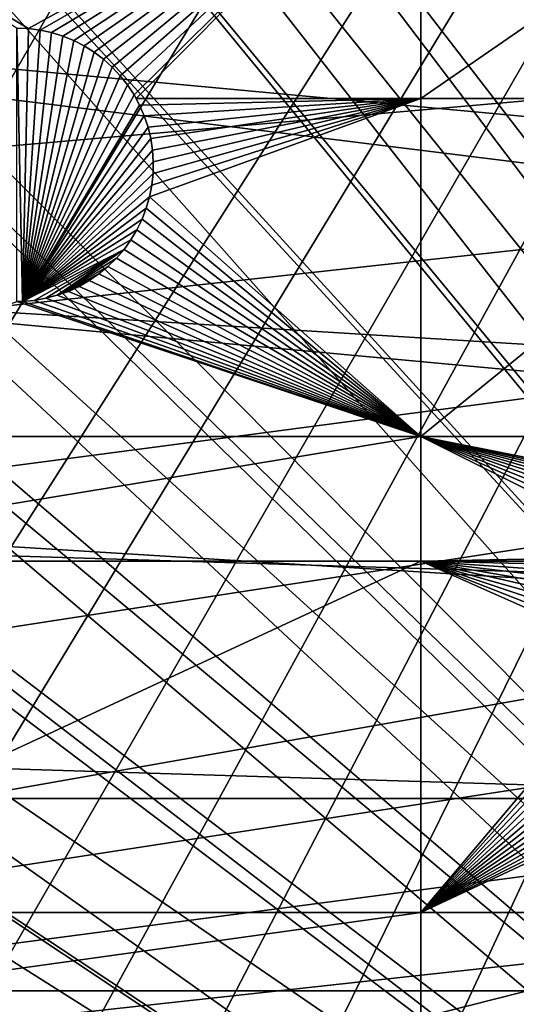
# Model space of a CAD drawing. Extents: x -150 to 150, y -150 to 449.
# Drawn here: x -57 to -44, y 36 to 61 of the extents above; entities that cross this region are included whole.
import ezdxf

# ---------------------------------------------------------------- set-up
doc = ezdxf.new("R2010")
doc.units = 0
for name, color, linetype in [('L2', 7, 'CONTINUOUS'), ('L3', 7, 'CONTINUOUS'), ('L5', 7, 'CONTINUOUS')]:
    doc.layers.add(name, color=color, linetype=linetype)

msp = doc.modelspace()

# ---------------------------------------------------------------- linework, layer by layer
at = {"layer": 'L2', "color": 250}
for points in [[(-131.1733, -68.32682, 13.2), (-6.488894, 147.7596, 13.2), (-0.037537, 147.902, 13.2)], [(-131.1733, -68.32682, 13.2), (-0.037537, 147.902, 13.2), (6.413892, 147.7628, 13.2)], [(-131.1733, -68.32682, 13.2), (6.413892, 147.7628, 13.2), (-128.0681, -73.98349, 13.2)], [(-12.9279, 147.3359, 13.2), (-6.488894, 147.7596, 13.2), (-131.1733, -68.32682, 13.2)], [(-128.0681, -73.98349, 13.2), (6.413892, 147.7628, 13.2), (-124.7191, -79.49933, 13.2)], [(6.413892, 147.7628, 13.2), (-121.1327, -84.86383, 13.2), (-124.7191, -79.49933, 13.2)], [(6.413892, 147.7628, 13.2), (-117.3157, -90.0668, 13.2), (-121.1327, -84.86383, 13.2)], [(-113.2754, -95.09831, 13.2), (-117.3157, -90.0668, 13.2), (6.413892, 147.7628, 13.2)], [(6.413892, 147.7628, 13.2), (-109.0194, -99.9488, 13.2), (-113.2754, -95.09831, 13.2)], [(6.413892, 147.7628, 13.2), (-104.5559, -104.609, 13.2), (-109.0194, -99.9488, 13.2)], [(-99.89345, -109.0701, 13.2), (-104.5559, -104.609, 13.2), (6.413892, 147.7628, 13.2)], [(-95.0408, -113.3236, 13.2), (-99.89345, -109.0701, 13.2), (6.413892, 147.7628, 13.2)], [(6.413892, 147.7628, 13.2), (-90.00724, -117.3614, 13.2), (-95.0408, -113.3236, 13.2)], [(6.413892, 147.7628, 13.2), (-84.80234, -121.1757, 13.2), (-90.00724, -117.3614, 13.2)], [(-79.43601, -124.7594, 13.2), (-84.80234, -121.1757, 13.2), (6.413892, 147.7628, 13.2)], [(6.413892, 147.7628, 13.2), (-73.91848, -128.1056, 13.2), (-79.43601, -124.7594, 13.2)], [(6.413892, 147.7628, 13.2), (-68.26024, -131.208, 13.2), (-73.91848, -128.1056, 13.2)], [(-62.47205, -134.0606, 13.2), (-68.26024, -131.208, 13.2), (6.413892, 147.7628, 13.2)], [(6.413892, 147.7628, 13.2), (-56.56495, -136.658, 13.2), (-62.47205, -134.0606, 13.2)], [(6.413892, 147.7628, 13.2), (-50.55018, -138.9952, 13.2), (-56.56495, -136.658, 13.2)], [(-44.43918, -141.0679, 13.2), (-50.55018, -138.9952, 13.2), (6.413892, 147.7628, 13.2)], [(-131.1733, -68.32682, 13.2), (-19.3423, 146.6317, 13.2), (-12.9279, 147.3359, 13.2)], [(-131.1733, -68.32682, 13.2), (-25.71987, 145.6485, 13.2), (-19.3423, 146.6317, 13.2)], [(-131.1733, -68.32682, 13.2), (-32.04849, 144.388, 13.2), (-25.71987, 145.6485, 13.2)], [(-38.3161, 142.8526, 13.2), (-32.04849, 144.388, 13.2), (-131.1733, -68.32682, 13.2)], [(-131.1733, -68.32682, 13.2), (-44.51078, 141.0453, 13.2), (-38.3161, 142.8526, 13.2)], [(-131.1733, -68.32682, 13.2), (-50.62073, 138.9696, 13.2), (-44.51078, 141.0453, 13.2)], [(-44.3362, 140.4861, 15.93252), (-44.65704, 140.3771, 15.93252), (-9.167352, 28.81802, 20.78965)], [(-9.167352, 28.81802, 20.78965), (-44.65704, 140.3771, 15.93252), (-50.42192, 138.4185, 15.93252)], [(-56.63431, 136.6292, 13.2), (-50.62073, 138.9696, 13.2), (-131.1733, -68.32682, 13.2)], [(-10.92133, 28.18992, 20.78965), (-50.42192, 138.4185, 15.93252), (-53.20409, 137.3357, 15.93252)], [(-9.167352, 28.81802, 20.78965), (-50.42192, 138.4185, 15.93252), (-10.92133, 28.18992, 20.78965)], [(-11.41409, 28.01346, 20.78965), (-53.20409, 137.3357, 15.93252), (-56.41166, 136.0874, 15.93252)], [(-10.92133, 28.18992, 20.78965), (-53.20409, 137.3357, 15.93252), (-11.41409, 28.01346, 20.78965)], [(-131.1733, -68.32682, 13.2), (-62.54009, 134.0288, 13.2), (-56.63431, 136.6292, 13.2)], [(-56.41166, 136.0874, 15.93252), (-61.56619, 133.8177, 15.93252), (-12.63145, 27.45523, 20.78965)], [(-11.41409, 28.01346, 20.78965), (-56.41166, 136.0874, 15.93252), (-12.63145, 27.45523, 20.78965)], [(-12.63145, 27.45523, 20.78965), (-61.56619, 133.8177, 15.93252), (-62.29402, 133.4972, 15.93252)], [(-13.78, 26.92855, 20.78965), (-62.29402, 133.4972, 15.93252), (-68.0578, 130.6529, 15.93252)], [(-12.63145, 27.45523, 20.78965), (-62.29402, 133.4972, 15.93252), (-13.78, 26.92855, 20.78965)], [(-68.0578, 130.6529, 15.93252), (-69.68049, 129.7621, 15.93252), (-14.30107, 26.63295, 20.78965)], [(-13.78, 26.92855, 20.78965), (-68.0578, 130.6529, 15.93252), (-14.30107, 26.63295, 20.78965)], [(-14.30107, 26.63295, 20.78965), (-69.68049, 129.7621, 15.93252), (-73.69202, 127.5599, 15.93252)], [(-15.92151, 25.7137, 20.78965), (-73.69202, 127.5599, 15.93252), (-77.53668, 125.2255, 15.93252)], [(-14.30107, 26.63295, 20.78965), (-73.69202, 127.5599, 15.93252), (-15.92151, 25.7137, 20.78965)], [(-77.53668, 125.2255, 15.93252), (-79.18597, 124.2241, 15.93252), (-16.0439, 25.64427, 20.78965)], [(-15.92151, 25.7137, 20.78965), (-77.53668, 125.2255, 15.93252), (-16.0439, 25.64427, 20.78965)], [(-16.0439, 25.64427, 20.78965), (-79.18597, 124.2241, 15.93252), (-84.52918, 120.6519, 15.93252)], [(-17.46319, 24.66892, 20.78965), (-84.52918, 120.6519, 15.93252), (-85.10721, 120.2278, 15.93252)], [(-16.0439, 25.64427, 20.78965), (-84.52918, 120.6519, 15.93252), (-17.46319, 24.66892, 20.78965)], [(-18.18901, 24.17013, 20.78965), (-85.10721, 120.2278, 15.93252), (-89.71149, 116.8499, 15.93252)], [(-17.46319, 24.66892, 20.78965), (-85.10721, 120.2278, 15.93252), (-18.18901, 24.17013, 20.78965)], [(-18.94744, 23.54651, 20.78965), (-89.71149, 116.8499, 15.93252), (-92.33411, 114.7439, 15.93252)], [(-18.18901, 24.17013, 20.78965), (-89.71149, 116.8499, 15.93252), (-18.94744, 23.54651, 20.78965)], [(-20.19946, 22.51704, 20.78965), (-92.33411, 114.7439, 15.93252), (-94.72302, 112.8255, 15.93252)], [(-18.94744, 23.54651, 20.78965), (-92.33411, 114.7439, 15.93252), (-20.19946, 22.51704, 20.78965)], [(-94.72302, 112.8255, 15.93252), (-99.24065, 108.8616, 15.93252), (-20.37239, 22.34793, 20.78965)], [(-20.19946, 22.51704, 20.78965), (-94.72302, 112.8255, 15.93252), (-20.37239, 22.34793, 20.78965)], [(-20.37239, 22.34793, 20.78965), (-99.24065, 108.8616, 15.93252), (-99.55425, 108.5864, 15.93252)], [(-99.55425, 108.5864, 15.93252), (-104.196, 104.1405, 15.93252), (-21.70439, 21.04534, 20.78965)], [(-20.37239, 22.34793, 20.78965), (-99.55425, 108.5864, 15.93252), (-21.70439, 21.04534, 20.78965)], [(-21.70439, 21.04534, 20.78965), (-104.196, 104.1405, 15.93252), (-105.7371, 102.5298, 15.93252)], [(-22.06036, 20.69724, 20.78965), (-105.7371, 102.5298, 15.93252), (-108.6393, 99.49646, 15.93252)], [(-21.70439, 21.04534, 20.78965), (-105.7371, 102.5298, 15.93252), (-22.06036, 20.69724, 20.78965)], [(-108.6393, 99.49646, 15.93252), (-111.8533, 95.82967, 15.93252), (-22.95048, 19.66269, 20.78965)], [(-22.06036, 20.69724, 20.78965), (-108.6393, 99.49646, 15.93252), (-22.95048, 19.66269, 20.78965)], [(-22.95048, 19.66269, 20.78965), (-111.8533, 95.82967, 15.93252), (-112.8759, 94.66298, 15.93252)], [(-23.75793, 18.72421, 20.78965), (-112.8759, 94.66298, 15.93252), (-116.8976, 89.6493, 15.93252)], [(-22.95048, 19.66269, 20.78965), (-112.8759, 94.66298, 15.93252), (-23.75793, 18.72421, 20.78965)], [(-116.8976, 89.6493, 15.93252), (-117.5449, 88.76611, 15.93252), (-24.12308, 18.21748, 20.78965)], [(-23.75793, 18.72421, 20.78965), (-116.8976, 89.6493, 15.93252), (-24.12308, 18.21748, 20.78965)], [(-24.12308, 18.21748, 20.78965), (-117.5449, 88.76611, 15.93252), (-120.6968, 84.46497, 15.93252)], [(-25.21225, 16.70602, 20.78965), (-120.6968, 84.46497, 15.93252), (-122.7747, 81.35334, 15.93252)], [(-24.12308, 18.21748, 20.78965), (-120.6968, 84.46497, 15.93252), (-25.21225, 16.70602, 20.78965)], [(-25.2796, 16.61255, 20.78965), (-122.7747, 81.35334, 15.93252), (-124.2662, 79.11986, 15.93252)], [(-25.21225, 16.70602, 20.78965), (-122.7747, 81.35334, 15.93252), (-25.2796, 16.61255, 20.78965)], [(-124.2662, 79.11986, 15.93252), (-127.5788, 73.65764, 15.93252), (-26.17566, 15.1121, 20.78965)], [(-25.2796, 16.61255, 20.78965), (-124.2662, 79.11986, 15.93252), (-26.17566, 15.1121, 20.78965)], [(-26.61412, 14.3779, 20.78965), (-127.5991, 73.62414, 15.93252), (-130.6891, 67.98827, 15.93252)], [(-26.17566, 15.1121, 20.78965), (-127.5788, 73.65764, 15.93252), (-127.5991, 73.62414, 15.93252)], [(-26.17566, 15.1121, 20.78965), (-127.5991, 73.62414, 15.93252), (-26.61412, 14.3779, 20.78965)], [(-27.05438, 13.47177, 20.78965), (-130.6891, 67.98827, 15.93252), (-131.8417, 65.64952, 15.93252)], [(-26.61412, 14.3779, 20.78965), (-130.6891, 67.98827, 15.93252), (-27.05438, 13.47177, 20.78965)], [(-27.75159, 12.0368, 20.78965), (-131.8417, 65.64952, 15.93252), (-133.5303, 62.22298, 15.93252)], [(-27.05438, 13.47177, 20.78965), (-131.8417, 65.64952, 15.93252), (-27.75159, 12.0368, 20.78965)], [(-133.5303, 62.22298, 15.93252), (-135.6451, 57.41334, 15.93252), (-27.84733, 11.78715, 20.78965)], [(-27.75159, 12.0368, 20.78965), (-133.5303, 62.22298, 15.93252), (-27.84733, 11.78715, 20.78965)], [(-27.84733, 11.78715, 20.78965), (-135.6451, 57.41334, 15.93252), (-136.1174, 56.33925, 15.93252)], [(-136.1174, 56.33925, 15.93252), (-138.4453, 50.34827, 15.93252), (-28.51445, 10.04762, 20.78965)], [(-27.84733, 11.78715, 20.78965), (-136.1174, 56.33925, 15.93252), (-28.51445, 10.04762, 20.78965)], [(-28.51445, 10.04762, 20.78965), (-138.4453, 50.34827, 15.93252), (-138.9184, 48.95328, 15.93252)], [(-28.6836, 9.606578, 20.78965), (-138.9184, 48.95328, 15.93252), (-140.5097, 44.26145, 15.93252)], [(-28.51445, 10.04762, 20.78965), (-138.9184, 48.95328, 15.93252), (-28.6836, 9.606578, 20.78965)], [(-140.5097, 44.26145, 15.93252), (-141.6615, 40.30596, 15.93252), (-29.068, 8.270474, 20.78965)], [(-28.6836, 9.606578, 20.78965), (-140.5097, 44.26145, 15.93252), (-29.068, 8.270474, 20.78965)], [(-29.068, 8.270474, 20.78965), (-141.6615, 40.30596, 15.93252), (-142.3066, 38.09037, 15.93252)], [(-29.40325, 7.105236, 20.78965), (-142.3066, 38.09037, 15.93252), (-143.8327, 31.84679, 15.93252)], [(-29.068, 8.270474, 20.78965), (-142.3066, 38.09037, 15.93252), (-29.40325, 7.105236, 20.78965)]]:
    msp.add_3dface(points, dxfattribs=at)
at = {"layer": 'L3', "color": 250}
for points in [[(126.961, 36.12351, 4.5), (-40.01615, 125.7883, 4.5), (-47.6839, 123.0863, 4.5)], [(126.961, 36.12351, 4.5), (-47.6839, 123.0863, 4.5), (-55.17077, 119.9174, 4.5)], [(-55.17077, 119.9174, 4.5), (-62.44835, 116.2936, 4.5), (126.961, 36.12351, 4.5)], [(126.961, 36.12351, 4.5), (-62.44835, 116.2936, 4.5), (-69.48905, 112.2287, 4.5)], [(126.961, 36.12351, 4.5), (-69.48905, 112.2287, 4.5), (-76.26615, 107.738, 4.5)], [(-76.26615, 107.738, 4.5), (-82.75394, 102.8386, 4.5), (126.961, 36.12351, 4.5)], [(126.961, 36.12351, 4.5), (-82.75394, 102.8386, 4.5), (-88.92783, 97.54918, 4.5)], [(126.961, 36.12351, 4.5), (-88.92783, 97.54918, 4.5), (-94.76437, 91.88968, 4.5)], [(-94.76437, 91.88968, 4.5), (-100.2415, 85.88161, 4.5), (126.961, 36.12351, 4.5)], [(126.961, 36.12351, 4.5), (-100.2415, 85.88161, 4.5), (-105.3383, 79.54777, 4.5)], [(126.961, 36.12351, 4.5), (-105.3383, 79.54777, 4.5), (-110.0355, 72.91218, 4.5)], [(-110.0355, 72.91218, 4.5), (-114.3154, 66, 4.5), (126.961, 36.12351, 4.5)], [(-46.92401, 66.32403, 2), (-56.97477, 60.76269, 2), (-66.32403, 66.32403, 2)], [(-66.32403, 66.32403, 2), (-56.97477, 60.76269, 2), (-57.27565, 60.77565, 2)], [(-46.92401, 66.32403, 2), (-56.67612, 60.72392, 2), (-56.97477, 60.76269, 2)], [(-56.38191, 60.65962, 2), (-56.67612, 60.72392, 2), (-46.92401, 66.32403, 2)], [(-46.92401, 66.32403, 2), (-56.09432, 60.57026, 2), (-56.38191, 60.65962, 2)], [(-46.92401, 66.32403, 2), (-55.81547, 60.45651, 2), (-56.09432, 60.57026, 2)], [(-55.54743, 60.31921, 2), (-55.81547, 60.45651, 2), (-46.92401, 66.32403, 2)], [(-46.92401, 66.32403, 2), (-55.29219, 60.15938, 2), (-55.54743, 60.31921, 2)], [(-46.92401, 66.32403, 2), (-55.05164, 59.9782, 2), (-55.29219, 60.15938, 2)], [(-54.82754, 59.77701, 2), (-55.05164, 59.9782, 2), (-46.92401, 66.32403, 2)], [(-46.92401, 66.32403, 2), (-54.62158, 59.5573, 2), (-54.82754, 59.77701, 2)], [(-46.92401, 66.32403, 2), (-54.43526, 59.32069, 2), (-54.62158, 59.5573, 2)], [(-54.26998, 59.06895, 2), (-54.43526, 59.32069, 2), (-46.92401, 66.32403, 2)], [(-46.92401, 66.32403, 2), (-54.21707, 58.97093, 2), (-54.26998, 59.06895, 2)], [(-46.92401, 66.32403, 2), (-46.92401, 58.97093, 2), (-54.21707, 58.97093, 2)], [(-36.27147, 66.32403, 2), (-36.27147, 58.97093, 2), (-46.92401, 58.97093, 2)], [(-36.27147, 66.32403, 2), (-46.92401, 58.97093, 2), (-46.92401, 66.32403, 2)], [(-114.3154, 66, 4.5), (-118.1616, 58.83746, 4.5), (126.961, 36.12351, 4.5)], [(-57.27565, 60.77565, -3.5), (-57.27565, 60.77565, 2), (-56.97477, 60.76269, 2)], [(-57.27565, 60.77565, -3.5), (-56.97477, 60.76269, 2), (-56.97477, 60.76269, -3.5)], [(-57.27565, 60.77565, -3.5), (-56.97477, 60.76269, -3.5), (-57.12507, 53.77889, -3.5)], [(-57.12507, 53.77889, -3.5), (-57.27565, 53.77565, -3.5), (-57.27565, 60.77565, -3.5)], [(-57.12507, 53.77889, -3.5), (-56.97477, 60.76269, -3.5), (-56.67612, 60.72392, -3.5)], [(-56.97477, 60.76269, -3.5), (-56.97477, 60.76269, 2), (-56.67612, 60.72392, 2)], [(-56.97477, 60.76269, -3.5), (-56.67612, 60.72392, 2), (-56.67612, 60.72392, -3.5)], [(-56.67612, 60.72392, -3.5), (-56.38191, 60.65962, -3.5), (-57.12507, 53.77889, -3.5)], [(-57.12507, 53.77889, -3.5), (-56.38191, 60.65962, -3.5), (-56.09432, 60.57026, -3.5)], [(-57.12507, 53.77889, -3.5), (-56.09432, 60.57026, -3.5), (-55.81547, 60.45651, -3.5)], [(-56.67612, 60.72392, -3.5), (-56.67612, 60.72392, 2), (-56.38191, 60.65962, 2)], [(-56.67612, 60.72392, -3.5), (-56.38191, 60.65962, 2), (-56.38191, 60.65962, -3.5)], [(-56.38191, 60.65962, -3.5), (-56.38191, 60.65962, 2), (-56.09432, 60.57026, 2)], [(-56.38191, 60.65962, -3.5), (-56.09432, 60.57026, 2), (-56.09432, 60.57026, -3.5)], [(-56.09432, 60.57026, -3.5), (-56.09432, 60.57026, 2), (-55.81547, 60.45651, 2)], [(-56.09432, 60.57026, -3.5), (-55.81547, 60.45651, 2), (-55.81547, 60.45651, -3.5)], [(-55.81547, 60.45651, -3.5), (-55.54743, 60.31921, -3.5), (-57.12507, 53.77889, -3.5)], [(-57.12507, 53.77889, -3.5), (-55.54743, 60.31921, -3.5), (-55.29219, 60.15938, -3.5)], [(-55.81547, 60.45651, -3.5), (-55.81547, 60.45651, 2), (-55.54743, 60.31921, 2)], [(-55.81547, 60.45651, -3.5), (-55.54743, 60.31921, 2), (-55.54743, 60.31921, -3.5)], [(-55.54743, 60.31921, -3.5), (-55.54743, 60.31921, 2), (-55.29219, 60.15938, 2)], [(-55.54743, 60.31921, -3.5), (-55.29219, 60.15938, 2), (-55.29219, 60.15938, -3.5)], [(-57.12507, 53.77889, -3.5), (-55.29219, 60.15938, -3.5), (-55.05164, 59.9782, -3.5)], [(-55.29219, 60.15938, -3.5), (-55.29219, 60.15938, 2), (-55.05164, 59.9782, 2)], [(-55.29219, 60.15938, -3.5), (-55.05164, 59.9782, 2), (-55.05164, 59.9782, -3.5)], [(-55.05164, 59.9782, -3.5), (-54.82754, 59.77701, -3.5), (-57.12507, 53.77889, -3.5)], [(-57.12507, 53.77889, -3.5), (-54.82754, 59.77701, -3.5), (-54.62158, 59.5573, -3.5)], [(-55.05164, 59.9782, -3.5), (-55.05164, 59.9782, 2), (-54.82754, 59.77701, 2)], [(-55.05164, 59.9782, -3.5), (-54.82754, 59.77701, 2), (-54.82754, 59.77701, -3.5)], [(-54.82754, 59.77701, -3.5), (-54.82754, 59.77701, 2), (-54.62158, 59.5573, 2)], [(-54.82754, 59.77701, -3.5), (-54.62158, 59.5573, 2), (-54.62158, 59.5573, -3.5)], [(-57.12507, 53.77889, -3.5), (-54.62158, 59.5573, -3.5), (-54.43526, 59.32069, -3.5)], [(-54.62158, 59.5573, -3.5), (-54.62158, 59.5573, 2), (-54.43526, 59.32069, 2)], [(-54.62158, 59.5573, -3.5), (-54.43526, 59.32069, 2), (-54.43526, 59.32069, -3.5)], [(-57.12507, 53.77889, -3.5), (-54.43526, 59.32069, -3.5), (-54.26998, 59.06895, -3.5)], [(-54.43526, 59.32069, -3.5), (-54.43526, 59.32069, 2), (-54.26998, 59.06895, 2)], [(-54.43526, 59.32069, -3.5), (-54.26998, 59.06895, 2), (-54.26998, 59.06895, -3.5)], [(-54.26998, 59.06895, -3.5), (-54.12694, 58.80393, -3.5), (-57.12507, 53.77889, -3.5)], [(-54.26998, 59.06895, -3.5), (-54.26998, 59.06895, 2), (-54.21707, 58.97093, 2)], [(-54.26998, 59.06895, -3.5), (-54.21707, 58.97093, 2), (-54.12694, 58.80393, -3.5)], [(126.961, 36.12351, 4.5), (-118.1616, 58.83746, 4.5), (-121.5595, 51.45174, 4.5)], [(-57.12507, 53.77889, -3.5), (-54.12694, 58.80393, -3.5), (-54.00722, 58.52759, -3.5)], [(-46.92401, 58.97093, 2), (-54.12694, 58.80393, 2), (-54.21707, 58.97093, 2)], [(-54.12694, 58.80393, -3.5), (-54.21707, 58.97093, 2), (-54.12694, 58.80393, 2)], [(-46.92401, 58.97093, 2), (-54.00722, 58.52759, 2), (-54.12694, 58.80393, 2)], [(-54.12694, 58.80393, -3.5), (-54.00722, 58.52759, 2), (-54.00722, 58.52759, -3.5)], [(-54.12694, 58.80393, -3.5), (-54.12694, 58.80393, 2), (-54.00722, 58.52759, 2)], [(-53.91169, 58.24199, 2), (-54.00722, 58.52759, 2), (-46.92401, 58.97093, 2)], [(-46.92401, 58.97093, 2), (-53.84108, 57.94923, 2), (-53.91169, 58.24199, 2)], [(-46.92401, 58.97093, 2), (-46.92401, 50.31924, 2), (-53.87324, 56.45493, 2)], [(-46.92401, 58.97093, 2), (-53.87324, 56.45493, 2), (-53.81528, 56.75045, 2)], [(-46.92401, 58.97093, 2), (-53.79589, 57.65148, 2), (-53.84108, 57.94923, 2)], [(-53.81528, 56.75045, 2), (-53.78294, 57.04987, 2), (-46.92401, 58.97093, 2)], [(-46.92401, 58.97093, 2), (-53.77646, 57.35096, 2), (-53.79589, 57.65148, 2)], [(-53.78294, 57.04987, 2), (-53.77646, 57.35096, 2), (-46.92401, 58.97093, 2)], [(-36.27147, 58.97093, 2), (-36.27147, 50.31924, 2), (-46.92401, 50.31924, 2)], [(-36.27147, 58.97093, 2), (-46.92401, 50.31924, 2), (-46.92401, 58.97093, 2)], [(-57.12507, 53.77889, -3.5), (-54.00722, 58.52759, -3.5), (-53.91169, 58.24199, -3.5)], [(-54.00722, 58.52759, -3.5), (-54.00722, 58.52759, 2), (-53.91169, 58.24199, 2)], [(-54.00722, 58.52759, -3.5), (-53.91169, 58.24199, 2), (-53.91169, 58.24199, -3.5)], [(-53.91169, 58.24199, -3.5), (-53.84108, 57.94923, -3.5), (-57.12507, 53.77889, -3.5)], [(-53.91169, 58.24199, -3.5), (-53.91169, 58.24199, 2), (-53.84108, 57.94923, 2)], [(-53.91169, 58.24199, -3.5), (-53.84108, 57.94923, 2), (-53.84108, 57.94923, -3.5)], [(-57.12507, 53.77889, -3.5), (-53.84108, 57.94923, -3.5), (-53.79589, 57.65148, -3.5)], [(-53.84108, 57.94923, -3.5), (-53.84108, 57.94923, 2), (-53.79589, 57.65148, 2)], [(-53.84108, 57.94923, -3.5), (-53.79589, 57.65148, 2), (-53.79589, 57.65148, -3.5)], [(-57.12507, 53.77889, -3.5), (-53.79589, 57.65148, -3.5), (-53.77646, 57.35096, -3.5)], [(-53.79589, 57.65148, -3.5), (-53.79589, 57.65148, 2), (-53.77646, 57.35096, 2)], [(-53.79589, 57.65148, -3.5), (-53.77646, 57.35096, 2), (-53.77646, 57.35096, -3.5)], [(-53.77646, 57.35096, -3.5), (-53.78294, 57.04987, -3.5), (-57.12507, 53.77889, -3.5)], [(-53.77646, 57.35096, -3.5), (-53.77646, 57.35096, 2), (-53.78294, 57.04987, 2)], [(-53.77646, 57.35096, -3.5), (-53.78294, 57.04987, 2), (-53.78294, 57.04987, -3.5)], [(-57.12507, 53.77889, -3.5), (-53.78294, 57.04987, -3.5), (-53.81528, 56.75045, -3.5)], [(-53.78294, 57.04987, -3.5), (-53.78294, 57.04987, 2), (-53.81528, 56.75045, 2)], [(-53.78294, 57.04987, -3.5), (-53.81528, 56.75045, 2), (-53.81528, 56.75045, -3.5)], [(-57.12507, 53.77889, -3.5), (-53.81528, 56.75045, -3.5), (-53.87324, 56.45493, -3.5)], [(-53.81528, 56.75045, -3.5), (-53.81528, 56.75045, 2), (-53.87324, 56.45493, 2)], [(-53.81528, 56.75045, -3.5), (-53.87324, 56.45493, 2), (-53.87324, 56.45493, -3.5)], [(-53.87324, 56.45493, -3.5), (-53.95638, 56.16548, -3.5), (-57.12507, 53.77889, -3.5)], [(-46.92401, 50.31924, 2), (-53.95638, 56.16548, 2), (-53.87324, 56.45493, 2)], [(-53.87324, 56.45493, -3.5), (-53.87324, 56.45493, 2), (-53.95638, 56.16548, 2)], [(-53.87324, 56.45493, -3.5), (-53.95638, 56.16548, 2), (-53.95638, 56.16548, -3.5)], [(-57.12507, 53.77889, -3.5), (-53.95638, 56.16548, -3.5), (-54.06411, 55.88425, -3.5)], [(-46.92401, 50.31924, 2), (-54.06411, 55.88425, 2), (-53.95638, 56.16548, 2)], [(-53.95638, 56.16548, -3.5), (-53.95638, 56.16548, 2), (-54.06411, 55.88425, 2)], [(-53.95638, 56.16548, -3.5), (-54.06411, 55.88425, 2), (-54.06411, 55.88425, -3.5)], [(-57.12507, 53.77889, -3.5), (-54.06411, 55.88425, -3.5), (-54.19561, 55.61332, -3.5)], [(-54.19561, 55.61332, 2), (-54.06411, 55.88425, 2), (-46.92401, 50.31924, 2)], [(-54.06411, 55.88425, -3.5), (-54.06411, 55.88425, 2), (-54.19561, 55.61332, 2)], [(-54.06411, 55.88425, -3.5), (-54.19561, 55.61332, 2), (-54.19561, 55.61332, -3.5)], [(-54.34991, 55.3547, -3.5), (-57.12507, 53.77889, -3.5), (-54.19561, 55.61332, -3.5)], [(-46.92401, 50.31924, 2), (-54.34991, 55.3547, 2), (-54.19561, 55.61332, 2)], [(-54.19561, 55.61332, -3.5), (-54.19561, 55.61332, 2), (-54.34991, 55.3547, 2)], [(-54.19561, 55.61332, -3.5), (-54.34991, 55.3547, 2), (-54.34991, 55.3547, -3.5)], [(-54.52587, 55.1103, -3.5), (-57.12507, 53.77889, -3.5), (-54.34991, 55.3547, -3.5)], [(-46.92401, 50.31924, 2), (-54.52587, 55.1103, 2), (-54.34991, 55.3547, 2)], [(-54.34991, 55.3547, -3.5), (-54.34991, 55.3547, 2), (-54.52587, 55.1103, 2)], [(-54.34991, 55.3547, -3.5), (-54.52587, 55.1103, 2), (-54.52587, 55.1103, -3.5)], [(-54.52587, 55.1103, -3.5), (-56.82503, 53.80478, -3.5), (-57.12507, 53.77889, -3.5)], [(-56.52833, 53.85637, -3.5), (-56.82503, 53.80478, -3.5), (-54.52587, 55.1103, -3.5)], [(-56.52833, 53.85637, -3.5), (-54.52587, 55.1103, -3.5), (-56.23715, 53.93327, -3.5)], [(-56.23715, 53.93327, -3.5), (-54.52587, 55.1103, -3.5), (-54.7222, 54.88193, -3.5)], [(-54.7222, 54.88193, 2), (-54.52587, 55.1103, 2), (-46.92401, 50.31924, 2)], [(-54.52587, 55.1103, -3.5), (-54.52587, 55.1103, 2), (-54.7222, 54.88193, 2)], [(-54.52587, 55.1103, -3.5), (-54.7222, 54.88193, 2), (-54.7222, 54.88193, -3.5)], [(-56.23715, 53.93327, -3.5), (-54.7222, 54.88193, -3.5), (-54.93743, 54.67128, -3.5)], [(-46.92401, 50.31924, 2), (-54.93743, 54.67128, 2), (-54.7222, 54.88193, 2)], [(-54.7222, 54.88193, -3.5), (-54.7222, 54.88193, 2), (-54.93743, 54.67128, 2)], [(-54.7222, 54.88193, -3.5), (-54.93743, 54.67128, 2), (-54.93743, 54.67128, -3.5)], [(-54.93743, 54.67128, -3.5), (-55.16997, 54.47992, -3.5), (-56.23715, 53.93327, -3.5)], [(-55.16997, 54.47992, -3.5), (-55.41809, 54.30926, -3.5), (-56.23715, 53.93327, -3.5)], [(-55.41809, 54.30926, 2), (-55.16997, 54.47992, 2), (-46.92401, 50.31924, 2)], [(-55.16997, 54.47992, -3.5), (-55.16997, 54.47992, 2), (-55.41809, 54.30926, 2)], [(-55.16997, 54.47992, -3.5), (-55.41809, 54.30926, 2), (-55.41809, 54.30926, -3.5)], [(-46.92401, 50.31924, 2), (-55.16997, 54.47992, 2), (-54.93743, 54.67128, 2)], [(-54.93743, 54.67128, -3.5), (-54.93743, 54.67128, 2), (-55.16997, 54.47992, 2)], [(-54.93743, 54.67128, -3.5), (-55.16997, 54.47992, 2), (-55.16997, 54.47992, -3.5)], [(-56.23715, 53.93327, -3.5), (-55.41809, 54.30926, -3.5), (-55.67998, 54.16055, -3.5)], [(-46.92401, 50.31924, 2), (-55.67998, 54.16055, 2), (-55.41809, 54.30926, 2)], [(-55.41809, 54.30926, -3.5), (-55.41809, 54.30926, 2), (-55.67998, 54.16055, 2)], [(-55.41809, 54.30926, -3.5), (-55.67998, 54.16055, 2), (-55.67998, 54.16055, -3.5)], [(-56.23715, 53.93327, -3.5), (-55.67998, 54.16055, -3.5), (-55.95367, 54.03491, -3.5)], [(-56.23715, 53.93327, 2), (-55.95367, 54.03491, 2), (-46.92401, 50.31924, 2)], [(-55.95367, 54.03491, -3.5), (-55.95367, 54.03491, 2), (-56.23715, 53.93327, 2)], [(-55.95367, 54.03491, -3.5), (-56.23715, 53.93327, 2), (-56.23715, 53.93327, -3.5)], [(-46.92401, 50.31924, 2), (-55.95367, 54.03491, 2), (-55.67998, 54.16055, 2)], [(-55.67998, 54.16055, -3.5), (-55.67998, 54.16055, 2), (-55.95367, 54.03491, 2)], [(-55.67998, 54.16055, -3.5), (-55.95367, 54.03491, 2), (-55.95367, 54.03491, -3.5)], [(-66.32403, 50.31924, 2), (-57.27565, 53.77565, 2), (-46.92401, 50.31924, 2)], [(-46.92401, 50.31924, 2), (-57.27565, 53.77565, 2), (-57.12507, 53.77889, 2)], [(-57.12507, 53.77889, -3.5), (-57.12507, 53.77889, 2), (-57.27565, 53.77565, -3.5)], [(-57.27565, 53.77565, -3.5), (-57.12507, 53.77889, 2), (-57.27565, 53.77565, 2)], [(-46.92401, 50.31924, 2), (-57.12507, 53.77889, 2), (-56.82503, 53.80478, 2)], [(-56.82503, 53.80478, -3.5), (-56.82503, 53.80478, 2), (-57.12507, 53.77889, 2)], [(-56.82503, 53.80478, -3.5), (-57.12507, 53.77889, 2), (-57.12507, 53.77889, -3.5)], [(-56.82503, 53.80478, 2), (-56.52833, 53.85637, 2), (-46.92401, 50.31924, 2)], [(-56.52833, 53.85637, -3.5), (-56.52833, 53.85637, 2), (-56.82503, 53.80478, 2)], [(-56.52833, 53.85637, -3.5), (-56.82503, 53.80478, 2), (-56.82503, 53.80478, -3.5)], [(-46.92401, 50.31924, 2), (-56.52833, 53.85637, 2), (-56.23715, 53.93327, 2)], [(-56.23715, 53.93327, -3.5), (-56.23715, 53.93327, 2), (-56.52833, 53.85637, 2)], [(-56.23715, 53.93327, -3.5), (-56.52833, 53.85637, 2), (-56.52833, 53.85637, -3.5)], [(126.961, 36.12351, 4.5), (-121.5595, 51.45174, 4.5), (-124.4964, 43.87083, 4.5)], [(-46.92401, 50.31924, 2), (-46.92401, 47.12626, 2), (-66.32403, 47.12626, 2)], [(-46.92401, 50.31924, 2), (-66.32403, 47.12626, 2), (-66.32403, 50.31924, 2)], [(-39.1058, 48.49123, 2), (-39.38465, 48.37748, 2), (-46.92401, 50.31924, 2)], [(-39.38465, 48.37748, 2), (-39.65268, 48.24018, 2), (-46.92401, 50.31924, 2)], [(-46.92401, 50.31924, 2), (-39.65268, 48.24018, 2), (-39.90792, 48.08035, 2)], [(-46.92401, 50.31924, 2), (-39.90792, 48.08035, 2), (-40.14848, 47.89917, 2)], [(-40.14848, 47.89917, 2), (-40.37257, 47.69798, 2), (-46.92401, 50.31924, 2)], [(-46.92401, 50.31924, 2), (-40.37257, 47.69798, 2), (-40.57854, 47.47827, 2)], [(-46.92401, 50.31924, 2), (-40.57854, 47.47827, 2), (-40.76486, 47.24167, 2)], [(-36.27147, 50.31924, 2), (-38.52399, 48.64489, 2), (-46.92401, 50.31924, 2)], [(-46.92401, 50.31924, 2), (-38.52399, 48.64489, 2), (-38.81821, 48.58059, 2)], [(-46.92401, 50.31924, 2), (-38.81821, 48.58059, 2), (-39.1058, 48.49123, 2)], [(-40.76486, 47.24167, 2), (-46.92401, 47.12626, 2), (-46.92401, 50.31924, 2)], [(-40.76486, 47.24167, 2), (-40.84063, 47.12626, 2), (-46.92401, 47.12626, 2)], [(-46.92401, 47.12626, 2), (-46.92401, 38.12626, 2), (-66.32403, 38.12626, 2)], [(-46.92401, 47.12626, 2), (-66.32403, 38.12626, 2), (-66.32403, 47.12626, 2)], [(-40.84063, 47.12626, 2), (-40.93014, 46.98992, 2), (-46.92401, 47.12626, 2)], [(-46.92401, 47.12626, 2), (-40.93014, 46.98992, 2), (-41.07318, 46.7249, 2)], [(-46.92401, 47.12626, 2), (-41.07318, 46.7249, 2), (-41.1929, 46.44857, 2)], [(-41.1929, 46.44857, 2), (-41.28842, 46.16296, 2), (-46.92401, 47.12626, 2)], [(-46.92401, 47.12626, 2), (-41.28842, 46.16296, 2), (-41.35904, 45.8702, 2)], [(-46.92401, 47.12626, 2), (-41.35904, 45.8702, 2), (-41.40423, 45.57246, 2)], [(-41.40423, 45.57246, 2), (-41.42366, 45.27193, 2), (-46.92401, 47.12626, 2)], [(-46.92401, 47.12626, 2), (-41.42366, 45.27193, 2), (-41.41718, 44.97084, 2)], [(-46.92401, 47.12626, 2), (-41.41718, 44.97084, 2), (-41.38484, 44.67143, 2)], [(-41.38484, 44.67143, 2), (-46.92401, 38.12626, 2), (-46.92401, 47.12626, 2)], [(-41.38484, 44.67143, 2), (-41.32688, 44.3759, 2), (-46.92401, 38.12626, 2)], [(-41.32688, 44.3759, 2), (-41.24374, 44.08645, 2), (-46.92401, 38.12626, 2)], [(-124.4964, 43.87083, 4.5), (-126.961, 36.12351, 4.5), (126.961, 36.12351, 4.5)], [(-46.92401, 38.12626, 2), (-41.24374, 44.08645, 2), (-41.13601, 43.80522, 2)], [(-46.92401, 38.12626, 2), (-41.13601, 43.80522, 2), (-41.00451, 43.53429, 2)], [(-41.00451, 43.53429, 2), (-40.85021, 43.27567, 2), (-46.92401, 38.12626, 2)], [(-46.92401, 38.12626, 2), (-40.85021, 43.27567, 2), (-40.67424, 43.03127, 2)], [(-46.92401, 38.12626, 2), (-40.67424, 43.03127, 2), (-40.47792, 42.8029, 2)], [(-40.47792, 42.8029, 2), (-40.26269, 42.59226, 2), (-46.92401, 38.12626, 2)], [(-46.92401, 38.12626, 2), (-40.26269, 42.59226, 2), (-40.03015, 42.40089, 2)], [(-46.92401, 38.12626, 2), (-40.03015, 42.40089, 2), (-39.78202, 42.23023, 2)], [(-46.92401, 38.12626, 2), (-39.78202, 42.23023, 2), (-39.52014, 42.08153, 2)], [(-39.52014, 42.08153, 2), (-39.24645, 41.95588, 2), (-46.92401, 38.12626, 2)], [(-46.92401, 38.12626, 2), (-39.24645, 41.95588, 2), (-38.96296, 41.85424, 2)], [(-46.92401, 38.12626, 2), (-38.96296, 41.85424, 2), (-36.27147, 38.12626, 2)], [(-46.92401, 38.12626, 2), (-46.92401, 35.43584, 2), (-66.32403, 35.43584, 2)], [(-46.92401, 38.12626, 2), (-66.32403, 35.43584, 2), (-66.32403, 38.12626, 2)], [(-36.27147, 38.12626, 2), (-36.27147, 35.43584, 2), (-46.92401, 35.43584, 2)], [(-36.27147, 38.12626, 2), (-46.92401, 35.43584, 2), (-46.92401, 38.12626, 2)], [(-130.4378, 20.2477, 4.5), (128.944, 28.23917, 4.5), (126.961, 36.12351, 4.5)], [(-130.4378, 20.2477, 4.5), (126.961, 36.12351, 4.5), (-128.944, 28.23917, 4.5)], [(-128.944, 28.23917, 4.5), (126.961, 36.12351, 4.5), (-126.961, 36.12351, 4.5)]]:
    msp.add_3dface(points, dxfattribs=at)
at = {"layer": 'L5', "color": 7}
for points in [[(144.2738, 41.04945, 15.5), (-78.96482, 127.5326, 15.5), (-86.66608, 122.4295, 15.5)], [(144.2738, 41.04945, 15.5), (141.4732, 49.85322, 15.5), (-78.96482, 127.5326, 15.5)], [(-78.96482, 127.5326, 15.5), (141.4732, 49.85322, 15.5), (138.1358, 58.46788, 15.5)], [(-78.96482, 127.5326, 15.5), (138.1358, 58.46788, 15.5), (134.2745, 66.86075, 15.5)], [(-86.66608, 122.4295, 15.5), (-94.03857, 116.8621, 15.5), (144.2738, 41.04945, 15.5)], [(144.2738, 41.04945, 15.5), (-94.03857, 116.8621, 15.5), (-101.0543, 110.8513, 15.5)], [(144.2738, 41.04945, 15.5), (-101.0543, 110.8513, 15.5), (-107.6868, 104.4201, 15.5)], [(-107.6868, 104.4201, 15.5), (-113.9107, 97.59275, 15.5), (144.2738, 41.04945, 15.5)], [(144.2738, 41.04945, 15.5), (-113.9107, 97.59275, 15.5), (-119.7026, 90.3952, 15.5)], [(144.2738, 41.04945, 15.5), (-119.7026, 90.3952, 15.5), (-125.0404, 82.85475, 15.5)], [(-125.0404, 82.85475, 15.5), (-129.9038, 75, 15.5), (144.2738, 41.04945, 15.5)], [(144.2738, 41.04945, 15.5), (-129.9038, 75, 15.5), (-134.2745, 66.86075, 15.5)], [(131.2776, 68.3388), (-145.7516, 25.69993), (128.1718, 74)], [(128.1718, 74), (-145.7516, 25.69993), (-144.4918, 32.03306)], [(128.1718, 74), (-144.4918, 32.03306), (-142.957, 38.30522)], [(-142.957, 38.30522), (-141.1501, 44.50446), (128.1718, 74)], [(-141.1501, 44.50446), (-139.0745, 50.61898), (128.1718, 74)], [(128.1718, 74), (-139.0745, 50.61898), (-136.7342, 56.63715)], [(128.1718, 74), (-136.7342, 56.63715), (-134.1335, 62.5475)], [(131.2776, 68.3388), (134.1335, 62.5475), (-145.7516, 25.69993)], [(144.2738, 41.04945, 15.5), (-134.2745, 66.86075, 15.5), (-138.1358, 58.46788, 15.5)], [(134.1335, 62.5475), (136.7342, 56.63715), (-145.7516, 25.69993)], [(144.2738, 41.04945, 15.5), (-138.1358, 58.46788, 15.5), (-141.4732, 49.85322, 15.5)], [(-145.7516, 25.69993), (136.7342, 56.63715), (139.0745, 50.61898)], [(-145.7516, 25.69993), (139.0745, 50.61898), (141.1501, 44.50446)], [(-141.4732, 49.85322, 15.5), (-144.2738, 41.04945, 15.5), (144.2738, 41.04945, 15.5)], [(141.1501, 44.50446), (142.957, 38.30522), (-145.7516, 25.69993)], [(144.2738, 41.04945, 15.5), (-149.3601, 13.84025, 15.5), (-149.9289, 4.619259, 15.5)], [(-149.9289, 4.619259, 15.5), (-149.9289, -4.619259, 15.5), (144.2738, 41.04945, 15.5)], [(144.2738, 41.04945, 15.5), (-149.9289, -4.619259, 15.5), (-149.3601, -13.84025, 15.5)], [(-148.2248, 23.00875, 15.5), (-149.3601, 13.84025, 15.5), (144.2738, 41.04945, 15.5)], [(144.2738, 41.04945, 15.5), (-149.3601, -13.84025, 15.5), (-148.2248, -23.00875, 15.5)], [(-148.2248, -23.00875, 15.5), (-146.5272, -32.08996, 15.5), (144.2738, 41.04945, 15.5)], [(144.2738, 41.04945, 15.5), (-146.5272, 32.08996, 15.5), (-148.2248, 23.00875, 15.5)], [(-146.5272, -32.08996, 15.5), (-144.2738, -41.04945, 15.5), (144.2738, 41.04945, 15.5)], [(144.2738, 41.04945, 15.5), (-144.2738, 41.04945, 15.5), (-146.5272, 32.08996, 15.5)], [(144.2738, 41.04945, 15.5), (-144.2738, -41.04945, 15.5), (-141.4732, -49.85322, 15.5)], [(144.2738, 41.04945, 15.5), (-141.4732, -49.85322, 15.5), (-138.1358, -58.46788, 15.5)], [(-138.1358, -58.46788, 15.5), (-134.2745, -66.86075, 15.5), (144.2738, 41.04945, 15.5)], [(144.2738, 41.04945, 15.5), (-134.2745, -66.86075, 15.5), (-129.9038, -75, 15.5)], [(144.2738, 41.04945, 15.5), (-129.9038, -75, 15.5), (-125.0404, -82.85475, 15.5)], [(-125.0404, -82.85475, 15.5), (-119.7026, -90.3952, 15.5), (144.2738, 41.04945, 15.5)], [(144.2738, 41.04945, 15.5), (-119.7026, -90.3952, 15.5), (-113.9107, -97.59275, 15.5)], [(144.2738, 41.04945, 15.5), (-113.9107, -97.59275, 15.5), (-107.6868, -104.4201, 15.5)], [(-107.6868, -104.4201, 15.5), (-101.0543, -110.8513, 15.5), (144.2738, 41.04945, 15.5)], [(144.2738, 41.04945, 15.5), (-101.0543, -110.8513, 15.5), (-94.03857, -116.8621, 15.5)], [(-94.03857, -116.8621, 15.5), (-86.66608, -122.4295, 15.5), (144.2738, 41.04945, 15.5)], [(144.2738, 41.04945, 15.5), (-86.66608, -122.4295, 15.5), (-78.96482, -127.5326, 15.5)], [(144.2738, 41.04945, 15.5), (-78.96482, -127.5326, 15.5), (146.5272, 32.08996, 15.5)], [(-145.7516, 25.69993), (142.957, 38.30522), (144.4918, 32.03306)]]:
    msp.add_3dface(points, dxfattribs=at)

doc.saveas('drawing.dxf')
